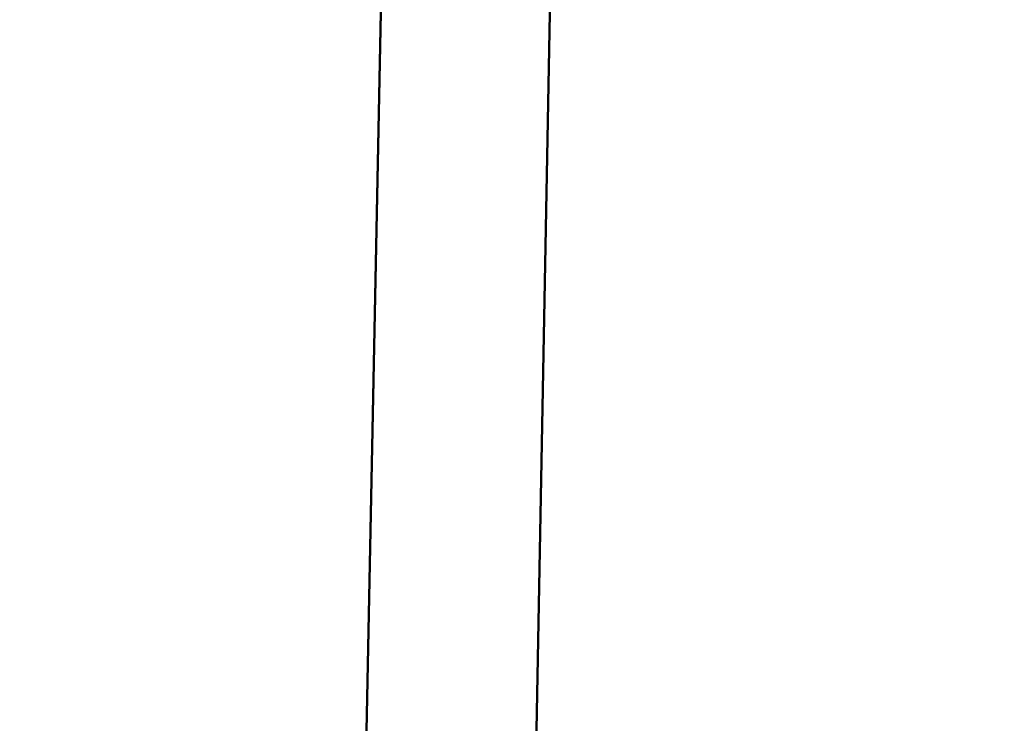
# Model space of a CAD drawing. Units: inches. Extents: x 0.4 to 50.6, y 1.1 to 31.9.
# Drawn here: x 9.9 to 10.2, y 17.1 to 17.3 of the extents above; entities that cross this region are included whole.
import ezdxf

# ---------------------------------------------------------------- set-up
doc = ezdxf.new("R2010")
doc.units = ezdxf.units.IN
doc.header["$LTSCALE"] = 3
doc.header["$MEASUREMENT"] = 0
doc.layers.add('Dimension (ANSI)', color=7, linetype='Continuous', lineweight=25)
doc.layers.add('Visible (ANSI)', color=7, linetype='Continuous', lineweight=50)
doc.styles.add('Note Text (ANSI)', font='tahoma.ttf')
doc.dimstyles.new('Default (ANSI)', dxfattribs={"dimscale": 3, "dimtxt": 0.12, "dimasz": 0.098425, "dimexe": 0.125, "dimexo": 0.0625, "dimgap": 0.031496, "dimtad": 0, "dimtih": 1, "dimtoh": 1, "dimrnd": 1e-08, "dimzin": 4, "dimdsep": 46, "dimtxsty": 'Note Text (ANSI)', "dimcen": 0.09, "dimdle": 0.393701, "dimclrd": 256, "dimclre": 256, "dimclrt": 256, "dimadec": 0, "dimazin": 1, "dimtfac": 1, "dimtofl": 0, "dimtmove": 0, "dimatfit": 3, "dimfxl": 0, "dimtolj": 1, "dimtzin": 4, "dimlwd": -1, "dimlwe": -1, "dimarcsym": 0})

# ---------------------------------------------------------------- blocks, each defined once
blk = doc.blocks.new('*D21')
at = {"layer": 'Defpoints', "color": 0}
for p in [(6.76414, 18.07209), (13.35897, 18.07209), (9.22478, 10.79046)]:
    blk.add_point(p, dxfattribs=at)
at = {"layer": 'Dimension (ANSI)'}
for p, q in [((13.17147, 18.07209), (6.38914, 18.07209)), ((6.76414, 17.77681), (6.76414, 14.71398)), ((6.76414, 11.08573), (6.76414, 14.14857)), ((9.03728, 10.79046), (6.38914, 10.79046))]:
    blk.add_line(p, q, dxfattribs=at)
for points in [[(6.71493, 17.77681), (6.81335, 17.77681), (6.76414, 18.07209)], [(6.71493, 11.08573), (6.81335, 11.08573), (6.76414, 10.79046)]]:
    blk.add_solid(points, dxfattribs=at)
at = {"layer": 'Dimension (ANSI)', "insert": (6.30465, 14.6195), "char_height": 0.36, "attachment_point": 1, "style": 'Note Text (ANSI)'}
blk.add_mtext('\\A1;7.28', dxfattribs=at)

msp = doc.modelspace()

# ---------------------------------------------------------------- linework, layer by layer
at = {"layer": 'Visible (ANSI)'}
for p, q in [((10.03432, 16.94024), (10.05209, 17.88361)), ((10.05209, 17.88361), (10.03432, 16.94024)), ((9.98671, 16.96491), (10.00502, 17.88092)), ((9.98671, 16.9649), (10.00502, 17.88092))]:
    msp.add_line(p, q, dxfattribs=at)

# ---------------------------------------------------------------- dimensions: what is measured, and where the dimension line sits
at = {"layer": 'Dimension (ANSI)'}
dim = msp.add_linear_dim(base=(6.76414, 18.07209), p1=(9.22478, 10.79046), p2=(13.35897, 18.07209), angle=90, dimstyle='Default (ANSI)', override={"dimdec": 2, "dimtp": 0, "dimtm": 0, "dimtdec": 2, "dimatfit": 1}, dxfattribs=at)
dim.commit()
dim.dimension.update_dxf_attribs({"geometry": '*D21', "text_midpoint": (6.76414, 14.43127), "dimtype": 160})

doc.saveas('drawing.dxf')
